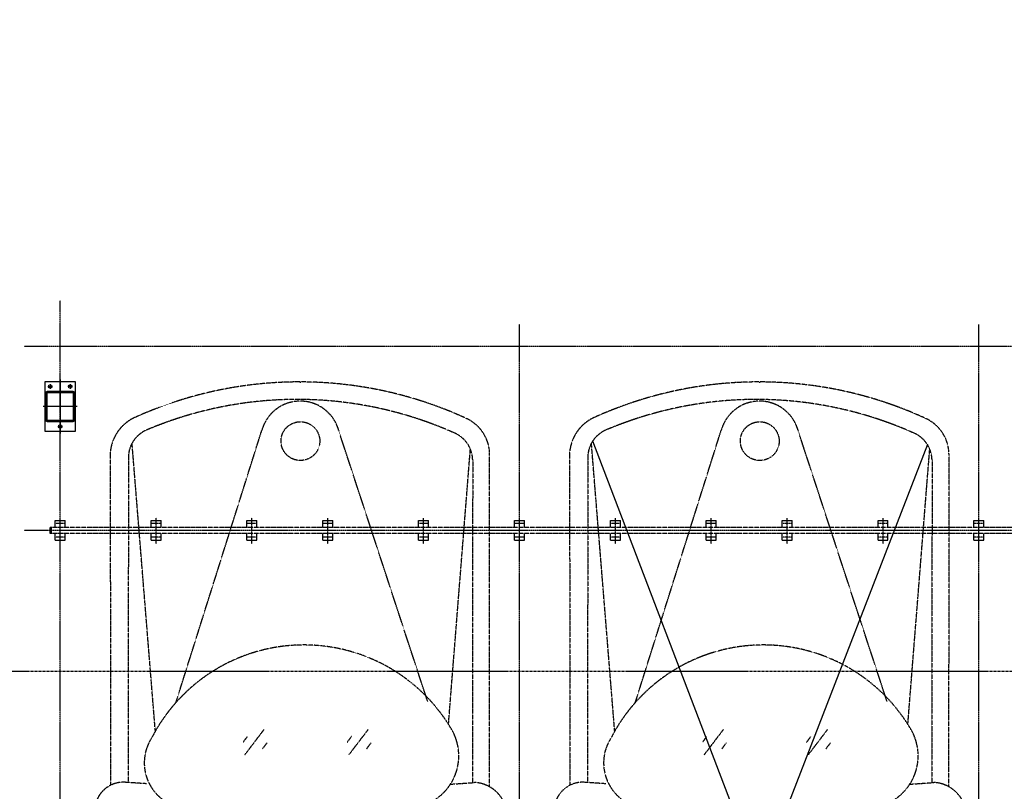
# Model space of a CAD drawing. Extents: x 5911478 to 6666873, y -28084 to 665074.
# Drawn here: x 6268994 to 6273924, y 52044 to 55907 of the extents above; entities that cross this region are included whole.
import ezdxf

# ---------------------------------------------------------------- set-up
doc = ezdxf.new("R2010")
doc.units = 0
doc.header["$LTSCALE"] = 10
for name, pattern in [('ACANSTGB', [0.354331, 0.15748, -0.03937, 0.03937, -0.03937, 0.03937, -0.03937]), ('CENTER', [2, 1.25, -0.25, 0.25, -0.25]), ('DASHED', [0.75, 0.5, -0.25]), ('PHANTOM2', [1.25, 0.625, -0.125, 0.125, -0.125, 0.125, -0.125])]:
    doc.linetypes.add(name, pattern=pattern)
doc.layers.get('0').update_dxf_attribs({"linetype": 'CONTINUOUS'})
for name, color, linetype in [('05', 4, 'CENTER'), ('1中心线', 1, 'CENTER'), ('4', 5, 'CONTINUOUS'), ('7粗实线', 7, 'CONTINUOUS'), ('DOTE', 11, 'CENTER'), ('PARK-车道中心线', 4, 'DASHED'), ('规划层', 4, 'CONTINUOUS')]:
    doc.layers.add(name, color=color, linetype=linetype)
doc.layers.add('3细实线', color=3, linetype='CONTINUOUS', lineweight=13)

# ---------------------------------------------------------------- blocks, each defined once
blk = doc.blocks.new('B')
at = {"layer": '3细实线'}
h = blk.add_hatch(dxfattribs=at)
h.set_pattern_fill('ANSI31', color=256, scale=3, style=0)
h.paths.add_polyline_path([(475.8, 4067.2), (410.8, 4067.2), (410.8, 4062.2), (475.8, 4062.2, -0.414214), (480.8, 4057.2), (480.8, 3992.2), (485.8, 3992.2), (485.8, 4057.2, 0.414214)])
h.paths.add_polyline_path([(410.8, 4062.2), (410.8, 4067.2), (345.8, 4067.2, 0.414214), (335.8, 4057.2), (335.8, 3992.2), (340.8, 3992.2), (340.8, 4057.2, -0.414214), (345.8, 4062.2)])
h.paths.add_polyline_path([(340.8, 3992.2), (335.8, 3992.2), (335.8, 3927.2, 0.414214), (345.8, 3917.2), (410.8, 3917.2), (410.8, 3922.2), (345.8, 3922.2, -0.414214), (340.8, 3927.2)])
h.paths.add_polyline_path([(485.8, 3992.2), (480.8, 3992.2), (480.8, 3927.2, -0.414214), (475.8, 3922.2), (410.8, 3922.2), (410.8, 3917.2), (475.8, 3917.2, 0.414214), (485.8, 3927.2)])
at = {"layer": '1中心线', "ltscale": 20}
for p, q in [((310.8, 4054.2), (310.8, 4030.2)), ((298.8, 4042.2), (322.8, 4042.2)), ((510.8, 3980.2), (510.8, 4004.2)), ((310.8, 3930.2), (310.8, 3954.2)), ((298.8, 3942.2), (322.8, 3942.2))]:
    blk.add_line(p, q, dxfattribs=at)
at = {"layer": '1中心线', "ltscale": 50}
for p, q in [((410.8, 4077.2), (410.8, 3907.2)), ((275.8, 3992.2), (545.8, 3992.2))]:
    blk.add_line(p, q, dxfattribs=at)
at = {"layer": '7粗实线'}
blk.add_lwpolyline([(285.8, 4067.2), (535.8, 4067.2), (535.8, 3917.2), (285.8, 3917.2)], close=True, dxfattribs=at)
for points in [[(345.8, 3917.2), (475.8, 3917.2, 0.414214), (485.8, 3927.2), (485.8, 4057.2, 0.414214), (475.8, 4067.2), (345.8, 4067.2, 0.414214), (335.8, 4057.2), (335.8, 3927.2, 0.414214)], [(345.8, 3922.2), (475.8, 3922.2, 0.414214), (480.8, 3927.2), (480.8, 4057.2, 0.414214), (475.8, 4062.2), (345.8, 4062.2, 0.414214), (340.8, 4057.2), (340.8, 3927.2, 0.414214)], [(345.8, 4057.2), (475.8, 4057.2, -0.414214), (480.8, 4052.2), (480.8, 3932.2, -0.414214), (475.8, 3927.2), (345.8, 3927.2, -0.414214), (340.8, 3932.2), (340.8, 4052.2, -0.414214)]]:
    blk.add_lwpolyline(points, format="xyb", close=True, dxfattribs=at)
for centre in [(310.8, 4042.2), (510.8, 3992.2), (310.8, 3942.2)]:
    blk.add_circle(centre, 9, dxfattribs=at)
blk = doc.blocks.new('20230918.13120162')
at = {"color": 7}
for p, q in [((-6111071.6, -377613, -3), (-6112726.4, -373286.2, -3)), ((-6111050.6, -373303.1, -3), (-6112718.3, -377611.8, -3))]:
    blk.add_line(p, q, dxfattribs=at)
at = {"color": 1, "linetype": 'ByBlock'}
for p, q in [((-6115417.7, -373682.6, -3), (-6115367.7, -373682.6, -3)), ((-6115417.7, -373717.6, -3), (-6115417.7, -373682.6, -3)), ((-6115417.7, -373682.6, -3), (-6115367.7, -373682.6, -3)), ((-6115417.7, -373717.6, -3), (-6115417.7, -373682.6, -3)), ((-6115417.7, -373682.6, -3), (-6115367.7, -373682.6, -3)), ((-6115417.7, -373717.6, -3), (-6115417.7, -373682.6, -3)), ((-6115417.7, -373682.6, -3), (-6115367.7, -373682.6, -3)), ((-6115417.7, -373717.6, -3), (-6115417.7, -373682.6, -3)), ((-6115367.7, -373717.6, -3), (-6115367.7, -373682.6, -3)), ((-6115367.7, -373717.6, -3), (-6115367.7, -373682.6, -3)), ((-6115367.7, -373717.6, -3), (-6115367.7, -373682.6, -3)), ((-6115367.7, -373717.6, -3), (-6115367.7, -373682.6, -3)), ((-6114937.7, -373682.6, -3), (-6114887.7, -373682.6, -3)), ((-6114937.7, -373717.6, -3), (-6114937.7, -373682.6, -3)), ((-6114937.7, -373682.6, -3), (-6114887.7, -373682.6, -3)), ((-6114937.7, -373717.6, -3), (-6114937.7, -373682.6, -3)), ((-6114937.7, -373682.6, -3), (-6114887.7, -373682.6, -3)), ((-6114937.7, -373717.6, -3), (-6114937.7, -373682.6, -3)), ((-6114937.7, -373682.6, -3), (-6114887.7, -373682.6, -3)), ((-6114937.7, -373717.6, -3), (-6114937.7, -373682.6, -3)), ((-6114887.7, -373717.6, -3), (-6114887.7, -373682.6, -3)), ((-6114887.7, -373717.6, -3), (-6114887.7, -373682.6, -3)), ((-6114887.7, -373717.6, -3), (-6114887.7, -373682.6, -3)), ((-6114887.7, -373717.6, -3), (-6114887.7, -373682.6, -3)), ((-6114457.7, -373682.6, -3), (-6114407.7, -373682.6, -3)), ((-6114457.7, -373717.6, -3), (-6114457.7, -373682.6, -3)), ((-6114457.7, -373682.6, -3), (-6114407.7, -373682.6, -3)), ((-6114457.7, -373717.6, -3), (-6114457.7, -373682.6, -3)), ((-6114457.7, -373682.6, -3), (-6114407.7, -373682.6, -3)), ((-6114457.7, -373717.6, -3), (-6114457.7, -373682.6, -3)), ((-6114457.7, -373682.6, -3), (-6114407.7, -373682.6, -3)), ((-6114457.7, -373717.6, -3), (-6114457.7, -373682.6, -3)), ((-6114407.7, -373717.6, -3), (-6114407.7, -373682.6, -3)), ((-6114407.7, -373717.6, -3), (-6114407.7, -373682.6, -3)), ((-6114407.7, -373717.6, -3), (-6114407.7, -373682.6, -3)), ((-6114407.7, -373717.6, -3), (-6114407.7, -373682.6, -3)), ((-6114077.7, -373682.6, -3), (-6114027.7, -373682.6, -3)), ((-6114077.7, -373717.6, -3), (-6114077.7, -373682.6, -3)), ((-6114077.7, -373682.6, -3), (-6114027.7, -373682.6, -3)), ((-6114077.7, -373717.6, -3), (-6114077.7, -373682.6, -3)), ((-6114077.7, -373682.6, -3), (-6114027.7, -373682.6, -3)), ((-6114077.7, -373717.6, -3), (-6114077.7, -373682.6, -3)), ((-6114077.7, -373682.6, -3), (-6114027.7, -373682.6, -3)), ((-6114077.7, -373717.6, -3), (-6114077.7, -373682.6, -3)), ((-6114027.7, -373717.6, -3), (-6114027.7, -373682.6, -3)), ((-6114027.7, -373717.6, -3), (-6114027.7, -373682.6, -3)), ((-6114027.7, -373717.6, -3), (-6114027.7, -373682.6, -3)), ((-6114027.7, -373717.6, -3), (-6114027.7, -373682.6, -3)), ((-6113597.7, -373682.6, -3), (-6113547.7, -373682.6, -3)), ((-6113597.7, -373717.6, -3), (-6113597.7, -373682.6, -3)), ((-6113597.7, -373682.6, -3), (-6113547.7, -373682.6, -3)), ((-6113597.7, -373717.6, -3), (-6113597.7, -373682.6, -3)), ((-6113597.7, -373682.6, -3), (-6113547.7, -373682.6, -3)), ((-6113597.7, -373717.6, -3), (-6113597.7, -373682.6, -3)), ((-6113597.7, -373682.6, -3), (-6113547.7, -373682.6, -3)), ((-6113597.7, -373717.6, -3), (-6113597.7, -373682.6, -3)), ((-6113547.7, -373717.6, -3), (-6113547.7, -373682.6, -3)), ((-6113547.7, -373717.6, -3), (-6113547.7, -373682.6, -3)), ((-6113547.7, -373717.6, -3), (-6113547.7, -373682.6, -3)), ((-6113547.7, -373717.6, -3), (-6113547.7, -373682.6, -3)), ((-6113117.7, -373682.6, -3), (-6113067.7, -373682.6, -3)), ((-6113117.7, -373717.6, -3), (-6113117.7, -373682.6, -3)), ((-6113117.7, -373682.6, -3), (-6113067.7, -373682.6, -3)), ((-6113117.7, -373717.6, -3), (-6113117.7, -373682.6, -3)), ((-6113117.7, -373682.6, -3), (-6113067.7, -373682.6, -3)), ((-6113117.7, -373717.6, -3), (-6113117.7, -373682.6, -3)), ((-6113117.7, -373682.6, -3), (-6113067.7, -373682.6, -3)), ((-6113117.7, -373717.6, -3), (-6113117.7, -373682.6, -3)), ((-6113067.7, -373717.6, -3), (-6113067.7, -373682.6, -3)), ((-6113067.7, -373717.6, -3), (-6113067.7, -373682.6, -3)), ((-6113067.7, -373717.6, -3), (-6113067.7, -373682.6, -3)), ((-6113067.7, -373717.6, -3), (-6113067.7, -373682.6, -3)), ((-6112637.7, -373682.6, -3), (-6112587.7, -373682.6, -3)), ((-6112637.7, -373717.6, -3), (-6112637.7, -373682.6, -3)), ((-6112637.7, -373682.6, -3), (-6112587.7, -373682.6, -3)), ((-6112637.7, -373717.6, -3), (-6112637.7, -373682.6, -3)), ((-6112637.7, -373682.6, -3), (-6112587.7, -373682.6, -3)), ((-6112637.7, -373717.6, -3), (-6112637.7, -373682.6, -3)), ((-6112637.7, -373682.6, -3), (-6112587.7, -373682.6, -3)), ((-6112637.7, -373717.6, -3), (-6112637.7, -373682.6, -3)), ((-6112587.7, -373717.6, -3), (-6112587.7, -373682.6, -3)), ((-6112587.7, -373717.6, -3), (-6112587.7, -373682.6, -3)), ((-6112587.7, -373717.6, -3), (-6112587.7, -373682.6, -3)), ((-6112587.7, -373717.6, -3), (-6112587.7, -373682.6, -3)), ((-6112157.7, -373682.6, -3), (-6112107.7, -373682.6, -3)), ((-6112157.7, -373717.6, -3), (-6112157.7, -373682.6, -3)), ((-6112157.7, -373682.6, -3), (-6112107.7, -373682.6, -3)), ((-6112157.7, -373717.6, -3), (-6112157.7, -373682.6, -3)), ((-6112157.7, -373682.6, -3), (-6112107.7, -373682.6, -3)), ((-6112157.7, -373717.6, -3), (-6112157.7, -373682.6, -3)), ((-6112157.7, -373682.6, -3), (-6112107.7, -373682.6, -3)), ((-6112157.7, -373717.6, -3), (-6112157.7, -373682.6, -3)), ((-6112107.7, -373717.6, -3), (-6112107.7, -373682.6, -3)), ((-6112107.7, -373717.6, -3), (-6112107.7, -373682.6, -3)), ((-6112107.7, -373717.6, -3), (-6112107.7, -373682.6, -3)), ((-6112107.7, -373717.6, -3), (-6112107.7, -373682.6, -3)), ((-6111777.7, -373682.6, -3), (-6111727.7, -373682.6, -3)), ((-6111777.7, -373717.6, -3), (-6111777.7, -373682.6, -3)), ((-6111777.7, -373682.6, -3), (-6111727.7, -373682.6, -3)), ((-6111777.7, -373717.6, -3), (-6111777.7, -373682.6, -3)), ((-6111777.7, -373682.6, -3), (-6111727.7, -373682.6, -3)), ((-6111777.7, -373717.6, -3), (-6111777.7, -373682.6, -3)), ((-6111777.7, -373682.6, -3), (-6111727.7, -373682.6, -3)), ((-6111777.7, -373717.6, -3), (-6111777.7, -373682.6, -3)), ((-6111727.7, -373717.6, -3), (-6111727.7, -373682.6, -3)), ((-6111727.7, -373717.6, -3), (-6111727.7, -373682.6, -3)), ((-6111727.7, -373717.6, -3), (-6111727.7, -373682.6, -3)), ((-6111727.7, -373717.6, -3), (-6111727.7, -373682.6, -3)), ((-6111297.7, -373682.6, -3), (-6111247.7, -373682.6, -3)), ((-6111297.7, -373717.6, -3), (-6111297.7, -373682.6, -3)), ((-6111297.7, -373682.6, -3), (-6111247.7, -373682.6, -3)), ((-6111297.7, -373717.6, -3), (-6111297.7, -373682.6, -3)), ((-6111297.7, -373682.6, -3), (-6111247.7, -373682.6, -3)), ((-6111297.7, -373717.6, -3), (-6111297.7, -373682.6, -3)), ((-6111297.7, -373682.6, -3), (-6111247.7, -373682.6, -3)), ((-6111297.7, -373717.6, -3), (-6111297.7, -373682.6, -3)), ((-6111247.7, -373717.6, -3), (-6111247.7, -373682.6, -3)), ((-6111247.7, -373717.6, -3), (-6111247.7, -373682.6, -3)), ((-6111247.7, -373717.6, -3), (-6111247.7, -373682.6, -3)), ((-6111247.7, -373717.6, -3), (-6111247.7, -373682.6, -3)), ((-6110817.7, -373682.6, -3), (-6110767.7, -373682.6, -3)), ((-6110817.7, -373717.6, -3), (-6110817.7, -373682.6, -3)), ((-6110817.7, -373682.6, -3), (-6110767.7, -373682.6, -3)), ((-6110817.7, -373717.6, -3), (-6110817.7, -373682.6, -3)), ((-6110817.7, -373682.6, -3), (-6110767.7, -373682.6, -3)), ((-6110817.7, -373717.6, -3), (-6110817.7, -373682.6, -3)), ((-6110817.7, -373682.6, -3), (-6110767.7, -373682.6, -3)), ((-6110817.7, -373717.6, -3), (-6110817.7, -373682.6, -3)), ((-6110767.7, -373717.6, -3), (-6110767.7, -373682.6, -3)), ((-6110767.7, -373717.6, -3), (-6110767.7, -373682.6, -3)), ((-6110767.7, -373717.6, -3), (-6110767.7, -373682.6, -3)), ((-6110767.7, -373717.6, -3), (-6110767.7, -373682.6, -3)), ((-6115417.7, -373782.6, -3), (-6115417.7, -373747.6, -3)), ((-6115417.7, -373782.6, -3), (-6115417.7, -373747.6, -3)), ((-6115417.7, -373782.6, -3), (-6115417.7, -373747.6, -3)), ((-6115417.7, -373782.6, -3), (-6115417.7, -373747.6, -3)), ((-6115417.7, -373782.6, -3), (-6115367.7, -373782.6, -3)), ((-6115417.7, -373782.6, -3), (-6115367.7, -373782.6, -3)), ((-6115417.7, -373782.6, -3), (-6115367.7, -373782.6, -3)), ((-6115417.7, -373782.6, -3), (-6115367.7, -373782.6, -3)), ((-6115367.7, -373782.6, -3), (-6115367.7, -373747.6, -3)), ((-6115367.7, -373782.6, -3), (-6115367.7, -373747.6, -3)), ((-6115367.7, -373782.6, -3), (-6115367.7, -373747.6, -3)), ((-6115367.7, -373782.6, -3), (-6115367.7, -373747.6, -3)), ((-6114937.7, -373782.6, -3), (-6114937.7, -373747.6, -3)), ((-6114937.7, -373782.6, -3), (-6114937.7, -373747.6, -3)), ((-6114937.7, -373782.6, -3), (-6114937.7, -373747.6, -3)), ((-6114937.7, -373782.6, -3), (-6114937.7, -373747.6, -3)), ((-6114937.7, -373782.6, -3), (-6114887.7, -373782.6, -3)), ((-6114937.7, -373782.6, -3), (-6114887.7, -373782.6, -3)), ((-6114937.7, -373782.6, -3), (-6114887.7, -373782.6, -3)), ((-6114937.7, -373782.6, -3), (-6114887.7, -373782.6, -3)), ((-6114887.7, -373782.6, -3), (-6114887.7, -373747.6, -3)), ((-6114887.7, -373782.6, -3), (-6114887.7, -373747.6, -3)), ((-6114887.7, -373782.6, -3), (-6114887.7, -373747.6, -3)), ((-6114887.7, -373782.6, -3), (-6114887.7, -373747.6, -3)), ((-6114457.7, -373782.6, -3), (-6114457.7, -373747.6, -3)), ((-6114457.7, -373782.6, -3), (-6114457.7, -373747.6, -3)), ((-6114457.7, -373782.6, -3), (-6114457.7, -373747.6, -3)), ((-6114457.7, -373782.6, -3), (-6114457.7, -373747.6, -3)), ((-6114457.7, -373782.6, -3), (-6114407.7, -373782.6, -3)), ((-6114457.7, -373782.6, -3), (-6114407.7, -373782.6, -3)), ((-6114457.7, -373782.6, -3), (-6114407.7, -373782.6, -3)), ((-6114457.7, -373782.6, -3), (-6114407.7, -373782.6, -3)), ((-6114407.7, -373782.6, -3), (-6114407.7, -373747.6, -3)), ((-6114407.7, -373782.6, -3), (-6114407.7, -373747.6, -3)), ((-6114407.7, -373782.6, -3), (-6114407.7, -373747.6, -3)), ((-6114407.7, -373782.6, -3), (-6114407.7, -373747.6, -3)), ((-6114077.7, -373782.6, -3), (-6114077.7, -373747.6, -3)), ((-6114077.7, -373782.6, -3), (-6114077.7, -373747.6, -3)), ((-6114077.7, -373782.6, -3), (-6114077.7, -373747.6, -3)), ((-6114077.7, -373782.6, -3), (-6114077.7, -373747.6, -3)), ((-6114077.7, -373782.6, -3), (-6114027.7, -373782.6, -3)), ((-6114077.7, -373782.6, -3), (-6114027.7, -373782.6, -3)), ((-6114077.7, -373782.6, -3), (-6114027.7, -373782.6, -3)), ((-6114077.7, -373782.6, -3), (-6114027.7, -373782.6, -3)), ((-6114027.7, -373782.6, -3), (-6114027.7, -373747.6, -3)), ((-6114027.7, -373782.6, -3), (-6114027.7, -373747.6, -3)), ((-6114027.7, -373782.6, -3), (-6114027.7, -373747.6, -3)), ((-6114027.7, -373782.6, -3), (-6114027.7, -373747.6, -3)), ((-6113597.7, -373782.6, -3), (-6113597.7, -373747.6, -3)), ((-6113597.7, -373782.6, -3), (-6113597.7, -373747.6, -3)), ((-6113597.7, -373782.6, -3), (-6113597.7, -373747.6, -3)), ((-6113597.7, -373782.6, -3), (-6113597.7, -373747.6, -3)), ((-6113597.7, -373782.6, -3), (-6113547.7, -373782.6, -3)), ((-6113597.7, -373782.6, -3), (-6113547.7, -373782.6, -3)), ((-6113597.7, -373782.6, -3), (-6113547.7, -373782.6, -3)), ((-6113597.7, -373782.6, -3), (-6113547.7, -373782.6, -3)), ((-6113547.7, -373782.6, -3), (-6113547.7, -373747.6, -3)), ((-6113547.7, -373782.6, -3), (-6113547.7, -373747.6, -3)), ((-6113547.7, -373782.6, -3), (-6113547.7, -373747.6, -3)), ((-6113547.7, -373782.6, -3), (-6113547.7, -373747.6, -3)), ((-6113117.7, -373782.6, -3), (-6113117.7, -373747.6, -3)), ((-6113117.7, -373782.6, -3), (-6113117.7, -373747.6, -3)), ((-6113117.7, -373782.6, -3), (-6113117.7, -373747.6, -3)), ((-6113117.7, -373782.6, -3), (-6113117.7, -373747.6, -3)), ((-6113117.7, -373782.6, -3), (-6113067.7, -373782.6, -3)), ((-6113117.7, -373782.6, -3), (-6113067.7, -373782.6, -3)), ((-6113117.7, -373782.6, -3), (-6113067.7, -373782.6, -3)), ((-6113117.7, -373782.6, -3), (-6113067.7, -373782.6, -3)), ((-6113067.7, -373782.6, -3), (-6113067.7, -373747.6, -3)), ((-6113067.7, -373782.6, -3), (-6113067.7, -373747.6, -3)), ((-6113067.7, -373782.6, -3), (-6113067.7, -373747.6, -3)), ((-6113067.7, -373782.6, -3), (-6113067.7, -373747.6, -3)), ((-6112637.7, -373782.6, -3), (-6112637.7, -373747.6, -3)), ((-6112637.7, -373782.6, -3), (-6112637.7, -373747.6, -3)), ((-6112637.7, -373782.6, -3), (-6112637.7, -373747.6, -3)), ((-6112637.7, -373782.6, -3), (-6112637.7, -373747.6, -3)), ((-6112637.7, -373782.6, -3), (-6112587.7, -373782.6, -3)), ((-6112637.7, -373782.6, -3), (-6112587.7, -373782.6, -3)), ((-6112637.7, -373782.6, -3), (-6112587.7, -373782.6, -3)), ((-6112637.7, -373782.6, -3), (-6112587.7, -373782.6, -3)), ((-6112587.7, -373782.6, -3), (-6112587.7, -373747.6, -3)), ((-6112587.7, -373782.6, -3), (-6112587.7, -373747.6, -3)), ((-6112587.7, -373782.6, -3), (-6112587.7, -373747.6, -3)), ((-6112587.7, -373782.6, -3), (-6112587.7, -373747.6, -3)), ((-6112157.7, -373782.6, -3), (-6112157.7, -373747.6, -3)), ((-6112157.7, -373782.6, -3), (-6112157.7, -373747.6, -3)), ((-6112157.7, -373782.6, -3), (-6112157.7, -373747.6, -3)), ((-6112157.7, -373782.6, -3), (-6112157.7, -373747.6, -3)), ((-6112157.7, -373782.6, -3), (-6112107.7, -373782.6, -3)), ((-6112157.7, -373782.6, -3), (-6112107.7, -373782.6, -3)), ((-6112157.7, -373782.6, -3), (-6112107.7, -373782.6, -3)), ((-6112157.7, -373782.6, -3), (-6112107.7, -373782.6, -3)), ((-6112107.7, -373782.6, -3), (-6112107.7, -373747.6, -3)), ((-6112107.7, -373782.6, -3), (-6112107.7, -373747.6, -3)), ((-6112107.7, -373782.6, -3), (-6112107.7, -373747.6, -3)), ((-6112107.7, -373782.6, -3), (-6112107.7, -373747.6, -3)), ((-6111777.7, -373782.6, -3), (-6111777.7, -373747.6, -3)), ((-6111777.7, -373782.6, -3), (-6111777.7, -373747.6, -3)), ((-6111777.7, -373782.6, -3), (-6111777.7, -373747.6, -3)), ((-6111777.7, -373782.6, -3), (-6111777.7, -373747.6, -3)), ((-6111777.7, -373782.6, -3), (-6111727.7, -373782.6, -3)), ((-6111777.7, -373782.6, -3), (-6111727.7, -373782.6, -3)), ((-6111777.7, -373782.6, -3), (-6111727.7, -373782.6, -3)), ((-6111777.7, -373782.6, -3), (-6111727.7, -373782.6, -3)), ((-6111727.7, -373782.6, -3), (-6111727.7, -373747.6, -3)), ((-6111727.7, -373782.6, -3), (-6111727.7, -373747.6, -3)), ((-6111727.7, -373782.6, -3), (-6111727.7, -373747.6, -3)), ((-6111727.7, -373782.6, -3), (-6111727.7, -373747.6, -3)), ((-6111297.7, -373782.6, -3), (-6111297.7, -373747.6, -3)), ((-6111297.7, -373782.6, -3), (-6111297.7, -373747.6, -3)), ((-6111297.7, -373782.6, -3), (-6111297.7, -373747.6, -3)), ((-6111297.7, -373782.6, -3), (-6111297.7, -373747.6, -3)), ((-6111297.7, -373782.6, -3), (-6111247.7, -373782.6, -3)), ((-6111297.7, -373782.6, -3), (-6111247.7, -373782.6, -3)), ((-6111297.7, -373782.6, -3), (-6111247.7, -373782.6, -3)), ((-6111297.7, -373782.6, -3), (-6111247.7, -373782.6, -3)), ((-6111247.7, -373782.6, -3), (-6111247.7, -373747.6, -3)), ((-6111247.7, -373782.6, -3), (-6111247.7, -373747.6, -3)), ((-6111247.7, -373782.6, -3), (-6111247.7, -373747.6, -3)), ((-6111247.7, -373782.6, -3), (-6111247.7, -373747.6, -3)), ((-6110817.7, -373782.6, -3), (-6110817.7, -373747.6, -3)), ((-6110817.7, -373782.6, -3), (-6110817.7, -373747.6, -3)), ((-6110817.7, -373782.6, -3), (-6110817.7, -373747.6, -3)), ((-6110817.7, -373782.6, -3), (-6110817.7, -373747.6, -3)), ((-6110817.7, -373782.6, -3), (-6110767.7, -373782.6, -3)), ((-6110817.7, -373782.6, -3), (-6110767.7, -373782.6, -3)), ((-6110817.7, -373782.6, -3), (-6110767.7, -373782.6, -3)), ((-6110817.7, -373782.6, -3), (-6110767.7, -373782.6, -3)), ((-6110767.7, -373782.6, -3), (-6110767.7, -373747.6, -3)), ((-6110767.7, -373782.6, -3), (-6110767.7, -373747.6, -3)), ((-6110767.7, -373782.6, -3), (-6110767.7, -373747.6, -3)), ((-6110767.7, -373782.6, -3), (-6110767.7, -373747.6, -3))]:
    blk.add_line(p, q, dxfattribs=at)
at = {"color": 1, "linetype": 'ACANSTGB'}
for p, q in [((-6108442.7, -373717.7, -3), (-6115442.7, -373717.6, -3)), ((-6108442.7, -373717.7, -3), (-6115442.7, -373717.6, -3)), ((-6108442.7, -373717.7, -3), (-6115442.7, -373717.6, -3)), ((-6108442.7, -373717.7, -3), (-6115442.7, -373717.6, -3)), ((-6108442.7, -373747.7, -3), (-6115442.7, -373747.6, -3)), ((-6108442.7, -373747.7, -3), (-6115442.7, -373747.6, -3)), ((-6108442.7, -373747.7, -3), (-6115442.7, -373747.6, -3)), ((-6108442.7, -373747.7, -3), (-6115442.7, -373747.6, -3))]:
    blk.add_line(p, q, dxfattribs=at)
at = {"color": 1, "linetype": 'PHANTOM2'}
for p, q in [((-6115442.7, -373747.6, -3), (-6115442.7, -373717.6, -3)), ((-6115442.7, -373747.6, -3), (-6115442.7, -373717.6, -3)), ((-6115442.7, -373747.6, -3), (-6115442.7, -373717.6, -3)), ((-6115442.7, -373747.6, -3), (-6115442.7, -373717.6, -3)), ((-6115442.7, -373747.6, -3), (-6115442.7, -373717.6, -3)), ((-6115442.7, -373747.6, -3), (-6115442.7, -373717.6, -3)), ((-6115442.7, -373747.6, -3), (-6115442.7, -373717.6, -3)), ((-6115442.7, -373747.6, -3), (-6115442.7, -373717.6, -3)), ((-6115436.7, -373747.6, -3), (-6115436.7, -373717.6, -3)), ((-6115436.7, -373747.6, -3), (-6115436.7, -373717.6, -3)), ((-6115436.7, -373747.6, -3), (-6115436.7, -373717.6, -3)), ((-6115436.7, -373747.6, -3), (-6115436.7, -373717.6, -3))]:
    blk.add_line(p, q, dxfattribs=at)
at = {"layer": '05', "color": 1, "ltscale": 0.1}
for p, q in [((-6115392.7, -378262.6, -3), (-6115392.6, -372582.6, -3)), ((-6113092.7, -378262.6, -3), (-6113092.6, -372701.1, -3)), ((-6110792.7, -378262.6, -3), (-6110792.6, -372701.2, -3)), ((-6108312.7, -372812.7, -3), (-6115572.7, -372812.6, -3)), ((-6115392.7, -373800.7, -3), (-6115392.7, -373670.6, -3)), ((-6115392.7, -373800.7, -3), (-6115392.7, -373670.6, -3)), ((-6115392.7, -373800.7, -3), (-6115392.7, -373670.6, -3)), ((-6115392.7, -373800.7, -3), (-6115392.7, -373670.6, -3)), ((-6114912.7, -373800.7, -3), (-6114912.7, -373670.6, -3)), ((-6114912.7, -373800.7, -3), (-6114912.7, -373670.6, -3)), ((-6114912.7, -373800.7, -3), (-6114912.7, -373670.6, -3)), ((-6114912.7, -373800.7, -3), (-6114912.7, -373670.6, -3)), ((-6114432.7, -373800.7, -3), (-6114432.7, -373670.6, -3)), ((-6114432.7, -373800.7, -3), (-6114432.7, -373670.6, -3)), ((-6114432.7, -373800.7, -3), (-6114432.7, -373670.6, -3)), ((-6114432.7, -373800.7, -3), (-6114432.7, -373670.6, -3)), ((-6114052.7, -373800.7, -3), (-6114052.7, -373670.7, -3)), ((-6114052.7, -373800.7, -3), (-6114052.7, -373670.7, -3)), ((-6114052.7, -373800.7, -3), (-6114052.7, -373670.7, -3)), ((-6114052.7, -373800.7, -3), (-6114052.7, -373670.7, -3)), ((-6113572.7, -373800.7, -3), (-6113572.7, -373670.7, -3)), ((-6113572.7, -373800.7, -3), (-6113572.7, -373670.7, -3)), ((-6113572.7, -373800.7, -3), (-6113572.7, -373670.7, -3)), ((-6113572.7, -373800.7, -3), (-6113572.7, -373670.7, -3)), ((-6113092.7, -373800.7, -3), (-6113092.7, -373670.7, -3)), ((-6113092.7, -373800.7, -3), (-6113092.7, -373670.7, -3)), ((-6113092.7, -373800.7, -3), (-6113092.7, -373670.7, -3)), ((-6113092.7, -373800.7, -3), (-6113092.7, -373670.7, -3)), ((-6112612.7, -373800.7, -3), (-6112612.7, -373670.7, -3)), ((-6112612.7, -373800.7, -3), (-6112612.7, -373670.7, -3)), ((-6112612.7, -373800.7, -3), (-6112612.7, -373670.7, -3)), ((-6112612.7, -373800.7, -3), (-6112612.7, -373670.7, -3)), ((-6112132.7, -373800.7, -3), (-6112132.7, -373670.7, -3)), ((-6112132.7, -373800.7, -3), (-6112132.7, -373670.7, -3)), ((-6112132.7, -373800.7, -3), (-6112132.7, -373670.7, -3)), ((-6112132.7, -373800.7, -3), (-6112132.7, -373670.7, -3)), ((-6111752.7, -373800.7, -3), (-6111752.7, -373670.7, -3)), ((-6111752.7, -373800.7, -3), (-6111752.7, -373670.7, -3)), ((-6111752.7, -373800.7, -3), (-6111752.7, -373670.7, -3)), ((-6111752.7, -373800.7, -3), (-6111752.7, -373670.7, -3)), ((-6111272.7, -373800.7, -3), (-6111272.7, -373670.7, -3)), ((-6111272.7, -373800.7, -3), (-6111272.7, -373670.7, -3)), ((-6111272.7, -373800.7, -3), (-6111272.7, -373670.7, -3)), ((-6111272.7, -373800.7, -3), (-6111272.7, -373670.7, -3)), ((-6110792.7, -373800.7, -3), (-6110792.7, -373670.7, -3)), ((-6110792.7, -373800.7, -3), (-6110792.7, -373670.7, -3)), ((-6110792.7, -373800.7, -3), (-6110792.7, -373670.7, -3)), ((-6110792.7, -373800.7, -3), (-6110792.7, -373670.7, -3)), ((-6108312.7, -373732.7, -3), (-6115572.7, -373732.6, -3)), ((-6115371.6, -373697.6, -3), (-6115414.1, -373697.6, -3)), ((-6115371.6, -373697.6, -3), (-6115414.1, -373697.6, -3)), ((-6115371.6, -373697.6, -3), (-6115414.1, -373697.6, -3)), ((-6115371.6, -373697.6, -3), (-6115414.1, -373697.6, -3)), ((-6114891.6, -373697.6, -3), (-6114934.1, -373697.6, -3)), ((-6114891.6, -373697.6, -3), (-6114934.1, -373697.6, -3)), ((-6114891.6, -373697.6, -3), (-6114934.1, -373697.6, -3)), ((-6114891.6, -373697.6, -3), (-6114934.1, -373697.6, -3)), ((-6114411.6, -373697.6, -3), (-6114454.1, -373697.6, -3)), ((-6114411.6, -373697.6, -3), (-6114454.1, -373697.6, -3)), ((-6114411.6, -373697.6, -3), (-6114454.1, -373697.6, -3)), ((-6114411.6, -373697.6, -3), (-6114454.1, -373697.6, -3)), ((-6114031.6, -373697.6, -3), (-6114074.1, -373697.6, -3)), ((-6114031.6, -373697.6, -3), (-6114074.1, -373697.6, -3)), ((-6114031.6, -373697.6, -3), (-6114074.1, -373697.6, -3)), ((-6114031.6, -373697.6, -3), (-6114074.1, -373697.6, -3)), ((-6113551.6, -373697.6, -3), (-6113594.1, -373697.6, -3)), ((-6113551.6, -373697.6, -3), (-6113594.1, -373697.6, -3)), ((-6113551.6, -373697.6, -3), (-6113594.1, -373697.6, -3)), ((-6113551.6, -373697.6, -3), (-6113594.1, -373697.6, -3)), ((-6113071.6, -373697.6, -3), (-6113114.1, -373697.6, -3)), ((-6113071.6, -373697.6, -3), (-6113114.1, -373697.6, -3)), ((-6113071.6, -373697.6, -3), (-6113114.1, -373697.6, -3)), ((-6113071.6, -373697.6, -3), (-6113114.1, -373697.6, -3)), ((-6112591.6, -373697.6, -3), (-6112634.1, -373697.6, -3)), ((-6112591.6, -373697.6, -3), (-6112634.1, -373697.6, -3)), ((-6112591.6, -373697.6, -3), (-6112634.1, -373697.6, -3)), ((-6112591.6, -373697.6, -3), (-6112634.1, -373697.6, -3)), ((-6112111.6, -373697.6, -3), (-6112154.1, -373697.6, -3)), ((-6112111.6, -373697.6, -3), (-6112154.1, -373697.6, -3)), ((-6112111.6, -373697.6, -3), (-6112154.1, -373697.6, -3)), ((-6112111.6, -373697.6, -3), (-6112154.1, -373697.6, -3)), ((-6111731.6, -373697.6, -3), (-6111774.1, -373697.6, -3)), ((-6111731.6, -373697.6, -3), (-6111774.1, -373697.6, -3)), ((-6111731.6, -373697.6, -3), (-6111774.1, -373697.6, -3)), ((-6111731.6, -373697.6, -3), (-6111774.1, -373697.6, -3)), ((-6111251.6, -373697.6, -3), (-6111294.1, -373697.6, -3)), ((-6111251.6, -373697.6, -3), (-6111294.1, -373697.6, -3)), ((-6111251.6, -373697.6, -3), (-6111294.1, -373697.6, -3)), ((-6111251.6, -373697.6, -3), (-6111294.1, -373697.6, -3)), ((-6110771.6, -373697.6, -3), (-6110814.1, -373697.6, -3)), ((-6110771.6, -373697.6, -3), (-6110814.1, -373697.6, -3)), ((-6110771.6, -373697.6, -3), (-6110814.1, -373697.6, -3)), ((-6110771.6, -373697.6, -3), (-6110814.1, -373697.6, -3)), ((-6115371.6, -373767.6, -3), (-6115414.1, -373767.6, -3)), ((-6115371.6, -373767.6, -3), (-6115414.1, -373767.6, -3)), ((-6115371.6, -373767.6, -3), (-6115414.1, -373767.6, -3)), ((-6115371.6, -373767.6, -3), (-6115414.1, -373767.6, -3)), ((-6114891.6, -373767.6, -3), (-6114934.1, -373767.6, -3)), ((-6114891.6, -373767.6, -3), (-6114934.1, -373767.6, -3)), ((-6114891.6, -373767.6, -3), (-6114934.1, -373767.6, -3)), ((-6114891.6, -373767.6, -3), (-6114934.1, -373767.6, -3)), ((-6114411.6, -373767.6, -3), (-6114454.1, -373767.6, -3)), ((-6114411.6, -373767.6, -3), (-6114454.1, -373767.6, -3)), ((-6114411.6, -373767.6, -3), (-6114454.1, -373767.6, -3)), ((-6114411.6, -373767.6, -3), (-6114454.1, -373767.6, -3)), ((-6114031.6, -373767.6, -3), (-6114074.1, -373767.6, -3)), ((-6114031.6, -373767.6, -3), (-6114074.1, -373767.6, -3)), ((-6114031.6, -373767.6, -3), (-6114074.1, -373767.6, -3)), ((-6114031.6, -373767.6, -3), (-6114074.1, -373767.6, -3)), ((-6113551.6, -373767.6, -3), (-6113594.1, -373767.6, -3)), ((-6113551.6, -373767.6, -3), (-6113594.1, -373767.6, -3)), ((-6113551.6, -373767.6, -3), (-6113594.1, -373767.6, -3)), ((-6113551.6, -373767.6, -3), (-6113594.1, -373767.6, -3)), ((-6113071.6, -373767.6, -3), (-6113114.1, -373767.6, -3)), ((-6113071.6, -373767.6, -3), (-6113114.1, -373767.6, -3)), ((-6113071.6, -373767.6, -3), (-6113114.1, -373767.6, -3)), ((-6113071.6, -373767.6, -3), (-6113114.1, -373767.6, -3)), ((-6112591.6, -373767.6, -3), (-6112634.1, -373767.6, -3)), ((-6112591.6, -373767.6, -3), (-6112634.1, -373767.6, -3)), ((-6112591.6, -373767.6, -3), (-6112634.1, -373767.6, -3)), ((-6112591.6, -373767.6, -3), (-6112634.1, -373767.6, -3)), ((-6112111.6, -373767.6, -3), (-6112154.1, -373767.6, -3)), ((-6112111.6, -373767.6, -3), (-6112154.1, -373767.6, -3)), ((-6112111.6, -373767.6, -3), (-6112154.1, -373767.6, -3)), ((-6112111.6, -373767.6, -3), (-6112154.1, -373767.6, -3)), ((-6111731.6, -373767.6, -3), (-6111774.1, -373767.6, -3)), ((-6111731.6, -373767.6, -3), (-6111774.1, -373767.6, -3)), ((-6111731.6, -373767.6, -3), (-6111774.1, -373767.6, -3)), ((-6111731.6, -373767.6, -3), (-6111774.1, -373767.6, -3)), ((-6111251.6, -373767.6, -3), (-6111294.1, -373767.6, -3)), ((-6111251.6, -373767.6, -3), (-6111294.1, -373767.6, -3)), ((-6111251.6, -373767.6, -3), (-6111294.1, -373767.6, -3)), ((-6111251.6, -373767.6, -3), (-6111294.1, -373767.6, -3)), ((-6110771.6, -373767.6, -3), (-6110814.1, -373767.6, -3)), ((-6110771.6, -373767.6, -3), (-6110814.1, -373767.6, -3)), ((-6110771.6, -373767.6, -3), (-6110814.1, -373767.6, -3)), ((-6110771.6, -373767.6, -3), (-6110814.1, -373767.6, -3))]:
    blk.add_line(p, q, dxfattribs=at)
at = {"layer": '4', "color": 1, "linetype": 'ACANSTGB'}
for p, q in [((-6114189.7, -372993.6, -3), (-6114189.7, -372989.4, -3)), ((-6111889.7, -372993.6, -3), (-6111889.7, -372989.5, -3)), ((-6114813.2, -374595.8, -3), (-6114383.5, -373233.4, -3)), ((-6113552.3, -374590.1, -3), (-6113997.6, -373233.2, -3)), ((-6112513.2, -374595.9, -3), (-6112083.5, -373233.4, -3)), ((-6111252.3, -374590.1, -3), (-6111697.6, -373233.2, -3)), ((-6114916.1, -374738.2, -3), (-6115032.6, -373296.6, -3)), ((-6113447.8, -374697.8, -3), (-6113338.7, -373325.9, -3)), ((-6112616.1, -374738.2, -3), (-6112732.6, -373296.6, -3)), ((-6111147.8, -374697.8, -3), (-6111038.7, -373325.9, -3)), ((-6115142.2, -373354.2, -3), (-6115140.2, -375009.1, -3)), ((-6115050.9, -373368.1, -3), (-6115052.1, -374995.1, -3)), ((-6113327.1, -373383.7, -3), (-6113328.3, -374996, -3)), ((-6113242.3, -375016.7, -3), (-6113242.2, -373354.2, -3)), ((-6112842.2, -373354.2, -3), (-6112840.2, -375009.1, -3)), ((-6112750.9, -373368.1, -3), (-6112752.1, -374995.1, -3)), ((-6111027.1, -373383.7, -3), (-6111028.3, -374996, -3)), ((-6110942.3, -375016.7, -3), (-6110942.2, -373354.3, -3)), ((-6114476.7, -374793.8, -3), (-6114454.1, -374763.6, -3)), ((-6114467.5, -374855.7, -3), (-6114371.5, -374729.7, -3)), ((-6113955.5, -374793.8, -3), (-6113932.9, -374763.6, -3)), ((-6113946.3, -374855.7, -3), (-6113850.2, -374729.7, -3)), ((-6112176.7, -374793.8, -3), (-6112154.1, -374763.7, -3)), ((-6112167.5, -374855.8, -3), (-6112071.5, -374729.7, -3)), ((-6111655.5, -374793.8, -3), (-6111632.9, -374763.7, -3)), ((-6111646.3, -374855.8, -3), (-6111550.2, -374729.7, -3)), ((-6114379, -374826, -3), (-6114356.4, -374795.8, -3)), ((-6113857.7, -374826, -3), (-6113835.1, -374795.8, -3)), ((-6112079, -374826, -3), (-6112056.4, -374795.9, -3)), ((-6111557.7, -374826, -3), (-6111535.1, -374795.9, -3)), ((-6114960, -375001.4, -3), (-6115063.3, -374994.3, -3)), ((-6113438.7, -375003.6, -3), (-6113317.4, -374995.2, -3)), ((-6112660, -375001.5, -3), (-6112763.3, -374994.4, -3)), ((-6111138.7, -375003.6, -3), (-6111017.4, -374995.2, -3))]:
    blk.add_line(p, q, dxfattribs=at)
for centre in [(-6114189.7, -373285.8, -3), (-6111889.7, -373285.8, -3)]:
    blk.add_circle(centre, 97.1, dxfattribs=at)
for centre, radius, start, end in [((-6114194.1, -374988.5, -3), 1998.9, 65.2117, 114.5416), ((-6111894.1, -374988.5, -3), 1998.9, 65.2117, 114.5416), ((-6114206.6, -375008.5, -3), 1931.2, 65.7561, 113.0018), ((-6114190.5, -373285.8, -3), 200, 15.2564, 164.8119), ((-6111906.6, -375008.6, -3), 1931.2, 65.7561, 113.0018), ((-6111890.5, -373285.8, -3), 200, 15.2564, 164.8119), ((-6114931.8, -373359.2, -3), 210.5, 116.0996, 178.6506), ((-6113442.2, -373354.2, -3), 200, 359.9993, 64.4702), ((-6112631.8, -373359.2, -3), 210.5, 116.0996, 178.6506), ((-6111142.2, -373354.3, -3), 200, 359.9993, 64.4702), ((-6114900.9, -373368.2, -3), 150, 113.7464, 179.958), ((-6112600.9, -373368.2, -3), 150, 113.7464, 179.958), ((-6113477.1, -373383.6, -3), 150, 359.9593, 64.9701), ((-6111177.1, -373383.6, -3), 150, 359.9593, 64.9701), ((-6114171.8, -375164.3, -3), 857.7, 30.9079, 152.8229), ((-6111871.8, -375164.3, -3), 857.7, 30.9079, 152.8229), ((-6113658.3, -374861.4, -3), 261.6, 287.5251, 31.7681), ((-6114742.4, -374896.8, -3), 229.1, 147.1479, 253.9007), ((-6112442.4, -374896.8, -3), 229.1, 147.1479, 253.9007), ((-6111358.3, -374861.4, -3), 261.6, 287.5251, 31.7681), ((-6115075.5, -375138.7, -3), 144.9, 85.152, 169.4597), ((-6113325.6, -375166.4, -3), 171.3, 18.1178, 87.2678), ((-6112775.5, -375138.7, -3), 144.9, 85.152, 169.4597), ((-6111025.6, -375166.4, -3), 171.3, 18.1178, 87.2678)]:
    blk.add_arc(centre, radius, start, end, dxfattribs=at)
at = {"layer": '7粗实线', "rotation": 269.9993240008388}
blk.add_blockref('B', (-6119384.9, -372701.7, -3), dxfattribs=at)
blk = doc.blocks.new('20231017.16142295')
at = {"layer": '规划层', "color": 7}
blk.add_blockref('20230918.13120162', (0.1, 6221.1, -3), dxfattribs=at)

msp = doc.modelspace()

# ---------------------------------------------------------------- linework, layer by layer
at = {"layer": 'DOTE'}
msp.add_line((6179530, 52645.7), (6434840.4, 52645.7), dxfattribs=at)
at = {"layer": 'PARK-车道中心线'}
msp.add_arc((6270776.4, 51553.3), 6000, 90, 180, dxfattribs=at)

# ---------------------------------------------------------------- block references
at = {"layer": '规划层', "color": 7}
msp.add_blockref('20231017.16142295', (12384589.4, 420862.2), dxfattribs=at)

doc.saveas('drawing.dxf')
